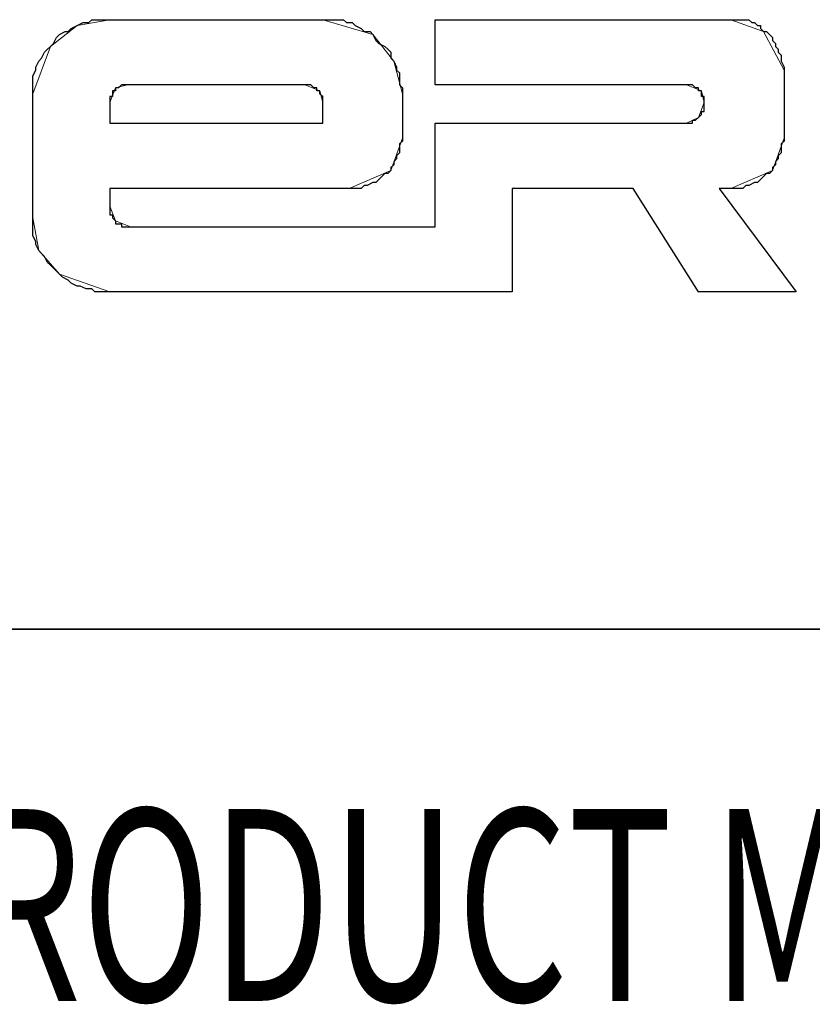
# Model space of a CAD drawing. Units: inches. Extents: x -5.2 to 5.1, y -3.9 to 4.
# Drawn here: x -4.6 to -4.2, y -3.4 to -2.9 of the extents above; entities that cross this region are included whole.
import ezdxf

# ---------------------------------------------------------------- set-up
doc = ezdxf.new("R2010")
doc.units = ezdxf.units.IN
doc.header["$MEASUREMENT"] = 0
doc.layers.add('Layer 1', color=7, linetype='Continuous')
doc.styles.add('65', font='Arial', dxfattribs={"height": 1})

msp = doc.modelspace()

# ---------------------------------------------------------------- linework, layer by layer
at = {"layer": 'Layer 1', "lineweight": 18}
for points, knots in [([(-4.55833, -2.93056), (-4.55833, -2.93056), (-4.57361, -2.93333), (-4.57361, -2.93333), (-4.57361, -2.93333), (-4.57361, -2.93333), (-4.58611, -2.94306), (-4.58611, -2.94306), (-4.58611, -2.94306), (-4.58611, -2.94306), (-4.59444, -2.96528), (-4.59444, -2.96528)], [0, 0, 0, 0, 0.25, 0.25, 0.25, 0.25, 0.5, 0.5, 0.5, 0.5, 1, 1, 1, 1]), ([(-4.42083, -2.96528), (-4.42083, -2.96528), (-4.425, -2.95), (-4.425, -2.95), (-4.425, -2.95), (-4.425, -2.95), (-4.43472, -2.9375), (-4.43472, -2.9375), (-4.43472, -2.9375), (-4.43472, -2.9375), (-4.45833, -2.93056), (-4.45833, -2.93056)], [0, 0, 0, 0, 0.25, 0.25, 0.25, 0.25, 0.5, 0.5, 0.5, 0.5, 1, 1, 1, 1]), ([(-4.24167, -2.95417), (-4.24167, -2.95417), (-4.25139, -2.93611), (-4.25139, -2.93611), (-4.25139, -2.93611), (-4.25139, -2.93611), (-4.26667, -2.93056), (-4.26667, -2.93056)], [0, 0, 0, 0, 0.333333, 0.333333, 0.333333, 0.333333, 1, 1, 1, 1]), ([(-4.55833, -2.96944), (-4.55833, -2.96944), (-4.55556, -2.9625), (-4.55556, -2.9625), (-4.55556, -2.9625), (-4.55556, -2.9625), (-4.55, -2.96111), (-4.55, -2.96111)], [0, 0, 0, 0, 0.333333, 0.333333, 0.333333, 0.333333, 1, 1, 1, 1]), ([(-4.46667, -2.96111), (-4.46667, -2.96111), (-4.45972, -2.96389), (-4.45972, -2.96389), (-4.45972, -2.96389), (-4.45972, -2.96389), (-4.45833, -2.96944), (-4.45833, -2.96944)], [0, 0, 0, 0, 0.333333, 0.333333, 0.333333, 0.333333, 1, 1, 1, 1]), ([(-4.2875, -2.96111), (-4.2875, -2.96111), (-4.28056, -2.96389), (-4.28056, -2.96389), (-4.28056, -2.96389), (-4.28056, -2.96389), (-4.27917, -2.96944), (-4.27917, -2.96944)], [0, 0, 0, 0, 0.333333, 0.333333, 0.333333, 0.333333, 1, 1, 1, 1]), ([(-4.27917, -2.96944), (-4.27917, -2.96944), (-4.28194, -2.97639), (-4.28194, -2.97639), (-4.28194, -2.97639), (-4.28194, -2.97639), (-4.2875, -2.97917), (-4.2875, -2.97917)], [0, 0, 0, 0, 0.333333, 0.333333, 0.333333, 0.333333, 1, 1, 1, 1]), ([(-4.44583, -3.00972), (-4.44583, -3.00972), (-4.42639, -3.00139), (-4.42639, -3.00139), (-4.42639, -3.00139), (-4.42639, -3.00139), (-4.42083, -2.98611), (-4.42083, -2.98611)], [0, 0, 0, 0, 0.333333, 0.333333, 0.333333, 0.333333, 1, 1, 1, 1]), ([(-4.26667, -3.00972), (-4.26667, -3.00972), (-4.24722, -3.00139), (-4.24722, -3.00139), (-4.24722, -3.00139), (-4.24722, -3.00139), (-4.24167, -2.98611), (-4.24167, -2.98611)], [0, 0, 0, 0, 0.333333, 0.333333, 0.333333, 0.333333, 1, 1, 1, 1]), ([(-4.54861, -3.02778), (-4.54861, -3.02778), (-4.55556, -3.025), (-4.55556, -3.025), (-4.55556, -3.025), (-4.55556, -3.025), (-4.55833, -3.01806), (-4.55833, -3.01806)], [0, 0, 0, 0, 0.333333, 0.333333, 0.333333, 0.333333, 1, 1, 1, 1]), ([(-4.59444, -3.02361), (-4.59444, -3.02361), (-4.59167, -3.03889), (-4.59167, -3.03889), (-4.59167, -3.03889), (-4.59167, -3.03889), (-4.58194, -3.05), (-4.58194, -3.05), (-4.58194, -3.05), (-4.58194, -3.05), (-4.55833, -3.05833), (-4.55833, -3.05833)], [0, 0, 0, 0, 0.25, 0.25, 0.25, 0.25, 0.5, 0.5, 0.5, 0.5, 1, 1, 1, 1])]:
    msp.add_open_spline(points, degree=3, knots=knots, dxfattribs=at)
at = {"layer": 'Layer 1'}
for points, knots in [([(-4.27917, -2.96944), (-4.27917, -2.96944), (-4.27917, -2.97083), (-4.27917, -2.97083), (-4.27917, -2.97083), (-4.27917, -2.97083), (-4.27917, -2.97222), (-4.27917, -2.97222), (-4.27917, -2.97222), (-4.27917, -2.97222), (-4.27917, -2.97361), (-4.27917, -2.97361), (-4.27917, -2.97361), (-4.27917, -2.97361), (-4.28056, -2.97361), (-4.28056, -2.97361), (-4.28056, -2.97361), (-4.28056, -2.97361), (-4.28056, -2.975), (-4.28056, -2.975), (-4.28056, -2.975), (-4.28056, -2.975), (-4.28194, -2.97639), (-4.28194, -2.97639), (-4.28194, -2.97639), (-4.28194, -2.97639), (-4.28333, -2.97778), (-4.28333, -2.97778), (-4.28333, -2.97778), (-4.28333, -2.97778), (-4.28472, -2.97778), (-4.28472, -2.97778), (-4.28472, -2.97778), (-4.28472, -2.97778), (-4.28472, -2.97917), (-4.28472, -2.97917), (-4.28472, -2.97917), (-4.28472, -2.97917), (-4.28611, -2.97917), (-4.28611, -2.97917), (-4.28611, -2.97917), (-4.28611, -2.97917), (-4.2875, -2.97917), (-4.2875, -2.97917), (-4.2875, -2.97917), (-4.2875, -2.97917), (-4.40556, -2.97917), (-4.40556, -2.97917), (-4.40556, -2.97917), (-4.40556, -2.97917), (-4.40556, -3.02778), (-4.40556, -3.02778), (-4.40556, -3.02778), (-4.40556, -3.02778), (-4.54861, -3.02778), (-4.54861, -3.02778), (-4.54861, -3.02778), (-4.54861, -3.02778), (-4.55, -3.02778), (-4.55, -3.02778), (-4.55, -3.02778), (-4.55, -3.02778), (-4.55139, -3.02778), (-4.55139, -3.02778), (-4.55139, -3.02778), (-4.55139, -3.02778), (-4.55278, -3.02778), (-4.55278, -3.02778), (-4.55278, -3.02778), (-4.55278, -3.02778), (-4.55278, -3.02639), (-4.55278, -3.02639), (-4.55278, -3.02639), (-4.55278, -3.02639), (-4.55417, -3.02639), (-4.55417, -3.02639), (-4.55417, -3.02639), (-4.55417, -3.02639), (-4.55556, -3.02639), (-4.55556, -3.02639), (-4.55556, -3.02639), (-4.55556, -3.02639), (-4.55556, -3.025), (-4.55556, -3.025), (-4.55556, -3.025), (-4.55556, -3.025), (-4.55694, -3.02361), (-4.55694, -3.02361), (-4.55694, -3.02361), (-4.55694, -3.02361), (-4.55694, -3.02222), (-4.55694, -3.02222), (-4.55694, -3.02222), (-4.55694, -3.02222), (-4.55833, -3.02222), (-4.55833, -3.02222), (-4.55833, -3.02222), (-4.55833, -3.02222), (-4.55833, -3.02083), (-4.55833, -3.02083), (-4.55833, -3.02083), (-4.55833, -3.02083), (-4.55833, -3.01944), (-4.55833, -3.01944), (-4.55833, -3.01944), (-4.55833, -3.01944), (-4.55833, -3.01806), (-4.55833, -3.01806), (-4.55833, -3.01806), (-4.55833, -3.01806), (-4.55833, -3.00972), (-4.55833, -3.00972), (-4.55833, -3.00972), (-4.55833, -3.00972), (-4.44583, -3.00972), (-4.44583, -3.00972), (-4.44583, -3.00972), (-4.44583, -3.00972), (-4.44306, -3.00972), (-4.44306, -3.00972), (-4.44306, -3.00972), (-4.44306, -3.00972), (-4.44167, -3.00972), (-4.44167, -3.00972), (-4.44167, -3.00972), (-4.44167, -3.00972), (-4.44028, -3.00972), (-4.44028, -3.00972), (-4.44028, -3.00972), (-4.44028, -3.00972), (-4.43889, -3.00833), (-4.43889, -3.00833), (-4.43889, -3.00833), (-4.43889, -3.00833), (-4.4375, -3.00833), (-4.4375, -3.00833), (-4.4375, -3.00833), (-4.4375, -3.00833), (-4.43472, -3.00694), (-4.43472, -3.00694), (-4.43472, -3.00694), (-4.43472, -3.00694), (-4.43333, -3.00694), (-4.43333, -3.00694), (-4.43333, -3.00694), (-4.43333, -3.00694), (-4.43194, -3.00556), (-4.43194, -3.00556), (-4.43194, -3.00556), (-4.43194, -3.00556), (-4.43056, -3.00417), (-4.43056, -3.00417), (-4.43056, -3.00417), (-4.43056, -3.00417), (-4.42917, -3.00278), (-4.42917, -3.00278), (-4.42917, -3.00278), (-4.42917, -3.00278), (-4.42778, -3.00278), (-4.42778, -3.00278), (-4.42778, -3.00278), (-4.42778, -3.00278), (-4.42639, -3.00139), (-4.42639, -3.00139), (-4.42639, -3.00139), (-4.42639, -3.00139), (-4.42639, -3), (-4.42639, -3), (-4.42639, -3), (-4.42639, -3), (-4.425, -2.99861), (-4.425, -2.99861), (-4.425, -2.99861), (-4.425, -2.99861), (-4.425, -2.99722), (-4.425, -2.99722), (-4.425, -2.99722), (-4.425, -2.99722), (-4.42361, -2.99583), (-4.42361, -2.99583), (-4.42361, -2.99583), (-4.42361, -2.99583), (-4.42361, -2.99444), (-4.42361, -2.99444), (-4.42361, -2.99444), (-4.42361, -2.99444), (-4.42222, -2.99306), (-4.42222, -2.99306), (-4.42222, -2.99306), (-4.42222, -2.99306), (-4.42222, -2.99167), (-4.42222, -2.99167), (-4.42222, -2.99167), (-4.42222, -2.99167), (-4.42222, -2.99028), (-4.42222, -2.99028), (-4.42222, -2.99028), (-4.42222, -2.99028), (-4.42222, -2.98889), (-4.42222, -2.98889), (-4.42222, -2.98889), (-4.42222, -2.98889), (-4.42083, -2.9875), (-4.42083, -2.9875), (-4.42083, -2.9875), (-4.42083, -2.9875), (-4.42083, -2.98611), (-4.42083, -2.98611), (-4.42083, -2.98611), (-4.42083, -2.98611), (-4.42083, -2.96528), (-4.42083, -2.96528), (-4.42083, -2.96528), (-4.42083, -2.96528), (-4.42083, -2.9625), (-4.42083, -2.9625), (-4.42083, -2.9625), (-4.42083, -2.9625), (-4.42222, -2.96111), (-4.42222, -2.96111), (-4.42222, -2.96111), (-4.42222, -2.96111), (-4.42222, -2.95833), (-4.42222, -2.95833), (-4.42222, -2.95833), (-4.42222, -2.95833), (-4.42222, -2.95556), (-4.42222, -2.95556), (-4.42222, -2.95556), (-4.42222, -2.95556), (-4.42361, -2.95417), (-4.42361, -2.95417), (-4.42361, -2.95417), (-4.42361, -2.95417), (-4.42361, -2.95278), (-4.42361, -2.95278), (-4.42361, -2.95278), (-4.42361, -2.95278), (-4.425, -2.95), (-4.425, -2.95), (-4.425, -2.95), (-4.425, -2.95), (-4.42639, -2.94861), (-4.42639, -2.94861), (-4.42639, -2.94861), (-4.42639, -2.94861), (-4.42639, -2.94583), (-4.42639, -2.94583), (-4.42639, -2.94583), (-4.42639, -2.94583), (-4.42778, -2.94444), (-4.42778, -2.94444), (-4.42778, -2.94444), (-4.42778, -2.94444), (-4.42917, -2.94306), (-4.42917, -2.94306), (-4.42917, -2.94306), (-4.42917, -2.94306), (-4.43194, -2.94167), (-4.43194, -2.94167), (-4.43194, -2.94167), (-4.43194, -2.94167), (-4.43333, -2.94028), (-4.43333, -2.94028), (-4.43333, -2.94028), (-4.43333, -2.94028), (-4.43472, -2.9375), (-4.43472, -2.9375), (-4.43472, -2.9375), (-4.43472, -2.9375), (-4.43611, -2.93611), (-4.43611, -2.93611), (-4.43611, -2.93611), (-4.43611, -2.93611), (-4.43889, -2.93611), (-4.43889, -2.93611), (-4.43889, -2.93611), (-4.43889, -2.93611), (-4.44028, -2.93472), (-4.44028, -2.93472), (-4.44028, -2.93472), (-4.44028, -2.93472), (-4.44306, -2.93333), (-4.44306, -2.93333), (-4.44306, -2.93333), (-4.44306, -2.93333), (-4.44444, -2.93194), (-4.44444, -2.93194), (-4.44444, -2.93194), (-4.44444, -2.93194), (-4.44722, -2.93194), (-4.44722, -2.93194), (-4.44722, -2.93194), (-4.44722, -2.93194), (-4.44861, -2.93056), (-4.44861, -2.93056), (-4.44861, -2.93056), (-4.44861, -2.93056), (-4.45139, -2.93056), (-4.45139, -2.93056), (-4.45139, -2.93056), (-4.45139, -2.93056), (-4.45417, -2.93056), (-4.45417, -2.93056), (-4.45417, -2.93056), (-4.45417, -2.93056), (-4.45556, -2.93056), (-4.45556, -2.93056), (-4.45556, -2.93056), (-4.45556, -2.93056), (-4.45833, -2.93056), (-4.45833, -2.93056), (-4.45833, -2.93056), (-4.45833, -2.93056), (-4.55833, -2.93056), (-4.55833, -2.93056), (-4.55833, -2.93056), (-4.55833, -2.93056), (-4.56111, -2.93056), (-4.56111, -2.93056), (-4.56111, -2.93056), (-4.56111, -2.93056), (-4.56389, -2.93056), (-4.56389, -2.93056), (-4.56389, -2.93056), (-4.56389, -2.93056), (-4.56667, -2.93056), (-4.56667, -2.93056), (-4.56667, -2.93056), (-4.56667, -2.93056), (-4.56806, -2.93194), (-4.56806, -2.93194), (-4.56806, -2.93194), (-4.56806, -2.93194), (-4.57083, -2.93194), (-4.57083, -2.93194), (-4.57083, -2.93194), (-4.57083, -2.93194), (-4.57361, -2.93333), (-4.57361, -2.93333), (-4.57361, -2.93333), (-4.57361, -2.93333), (-4.57639, -2.93472), (-4.57639, -2.93472), (-4.57639, -2.93472), (-4.57639, -2.93472), (-4.57778, -2.93611), (-4.57778, -2.93611), (-4.57778, -2.93611), (-4.57778, -2.93611), (-4.57917, -2.93611), (-4.57917, -2.93611), (-4.57917, -2.93611), (-4.57917, -2.93611), (-4.58194, -2.9375), (-4.58194, -2.9375), (-4.58194, -2.9375), (-4.58194, -2.9375), (-4.58333, -2.93889), (-4.58333, -2.93889), (-4.58333, -2.93889), (-4.58333, -2.93889), (-4.58472, -2.94167), (-4.58472, -2.94167), (-4.58472, -2.94167), (-4.58472, -2.94167), (-4.58611, -2.94306), (-4.58611, -2.94306), (-4.58611, -2.94306), (-4.58611, -2.94306), (-4.5875, -2.94444), (-4.5875, -2.94444), (-4.5875, -2.94444), (-4.5875, -2.94444), (-4.58889, -2.94583), (-4.58889, -2.94583), (-4.58889, -2.94583), (-4.58889, -2.94583), (-4.59028, -2.94861), (-4.59028, -2.94861), (-4.59028, -2.94861), (-4.59028, -2.94861), (-4.59167, -2.95), (-4.59167, -2.95), (-4.59167, -2.95), (-4.59167, -2.95), (-4.59306, -2.95278), (-4.59306, -2.95278), (-4.59306, -2.95278), (-4.59306, -2.95278), (-4.59306, -2.95417), (-4.59306, -2.95417), (-4.59306, -2.95417), (-4.59306, -2.95417), (-4.59444, -2.95694), (-4.59444, -2.95694), (-4.59444, -2.95694), (-4.59444, -2.95694), (-4.59444, -2.95833), (-4.59444, -2.95833), (-4.59444, -2.95833), (-4.59444, -2.95833), (-4.59444, -2.96111), (-4.59444, -2.96111), (-4.59444, -2.96111), (-4.59444, -2.96111), (-4.59444, -2.9625), (-4.59444, -2.9625), (-4.59444, -2.9625), (-4.59444, -2.9625), (-4.59444, -2.96528), (-4.59444, -2.96528), (-4.59444, -2.96528), (-4.59444, -2.96528), (-4.59444, -3.02361), (-4.59444, -3.02361), (-4.59444, -3.02361), (-4.59444, -3.02361), (-4.59444, -3.02639), (-4.59444, -3.02639), (-4.59444, -3.02639), (-4.59444, -3.02639), (-4.59444, -3.02778), (-4.59444, -3.02778), (-4.59444, -3.02778), (-4.59444, -3.02778), (-4.59444, -3.03056), (-4.59444, -3.03056), (-4.59444, -3.03056), (-4.59444, -3.03056), (-4.59444, -3.03194), (-4.59444, -3.03194), (-4.59444, -3.03194), (-4.59444, -3.03194), (-4.59306, -3.03472), (-4.59306, -3.03472), (-4.59306, -3.03472), (-4.59306, -3.03472), (-4.59306, -3.03611), (-4.59306, -3.03611), (-4.59306, -3.03611), (-4.59306, -3.03611), (-4.59167, -3.03889), (-4.59167, -3.03889), (-4.59167, -3.03889), (-4.59167, -3.03889), (-4.59028, -3.04028), (-4.59028, -3.04028), (-4.59028, -3.04028), (-4.59028, -3.04028), (-4.58889, -3.04167), (-4.58889, -3.04167), (-4.58889, -3.04167), (-4.58889, -3.04167), (-4.5875, -3.04444), (-4.5875, -3.04444), (-4.5875, -3.04444), (-4.5875, -3.04444), (-4.58611, -3.04583), (-4.58611, -3.04583), (-4.58611, -3.04583), (-4.58611, -3.04583), (-4.58472, -3.04722), (-4.58472, -3.04722), (-4.58472, -3.04722), (-4.58472, -3.04722), (-4.58333, -3.04861), (-4.58333, -3.04861), (-4.58333, -3.04861), (-4.58333, -3.04861), (-4.58194, -3.05), (-4.58194, -3.05), (-4.58194, -3.05), (-4.58194, -3.05), (-4.58056, -3.05139), (-4.58056, -3.05139), (-4.58056, -3.05139), (-4.58056, -3.05139), (-4.57778, -3.05278), (-4.57778, -3.05278), (-4.57778, -3.05278), (-4.57778, -3.05278), (-4.57639, -3.05417), (-4.57639, -3.05417), (-4.57639, -3.05417), (-4.57639, -3.05417), (-4.57361, -3.05556), (-4.57361, -3.05556), (-4.57361, -3.05556), (-4.57361, -3.05556), (-4.57222, -3.05556), (-4.57222, -3.05556), (-4.57222, -3.05556), (-4.57222, -3.05556), (-4.56944, -3.05694), (-4.56944, -3.05694), (-4.56944, -3.05694), (-4.56944, -3.05694), (-4.56667, -3.05694), (-4.56667, -3.05694), (-4.56667, -3.05694), (-4.56667, -3.05694), (-4.56528, -3.05833), (-4.56528, -3.05833), (-4.56528, -3.05833), (-4.56528, -3.05833), (-4.5625, -3.05833), (-4.5625, -3.05833), (-4.5625, -3.05833), (-4.5625, -3.05833), (-4.56111, -3.05833), (-4.56111, -3.05833), (-4.56111, -3.05833), (-4.56111, -3.05833), (-4.55833, -3.05833), (-4.55833, -3.05833), (-4.55833, -3.05833), (-4.55833, -3.05833), (-4.40556, -3.05833), (-4.40556, -3.05833), (-4.40556, -3.05833), (-4.40556, -3.05833), (-4.36944, -3.05833), (-4.36944, -3.05833), (-4.36944, -3.05833), (-4.36944, -3.05833), (-4.36944, -3.00972), (-4.36944, -3.00972), (-4.36944, -3.00972), (-4.36944, -3.00972), (-4.3125, -3.00972), (-4.3125, -3.00972), (-4.3125, -3.00972), (-4.3125, -3.00972), (-4.28194, -3.05833), (-4.28194, -3.05833), (-4.28194, -3.05833), (-4.28194, -3.05833), (-4.23611, -3.05833), (-4.23611, -3.05833), (-4.23611, -3.05833), (-4.23611, -3.05833), (-4.27222, -3.00972), (-4.27222, -3.00972), (-4.27222, -3.00972), (-4.27222, -3.00972), (-4.26667, -3.00972), (-4.26667, -3.00972), (-4.26667, -3.00972), (-4.26667, -3.00972), (-4.26389, -3.00972), (-4.26389, -3.00972), (-4.26389, -3.00972), (-4.26389, -3.00972), (-4.2625, -3.00972), (-4.2625, -3.00972), (-4.2625, -3.00972), (-4.2625, -3.00972), (-4.26111, -3.00972), (-4.26111, -3.00972), (-4.26111, -3.00972), (-4.26111, -3.00972), (-4.25972, -3.00833), (-4.25972, -3.00833), (-4.25972, -3.00833), (-4.25972, -3.00833), (-4.25833, -3.00833), (-4.25833, -3.00833), (-4.25833, -3.00833), (-4.25833, -3.00833), (-4.25556, -3.00694), (-4.25556, -3.00694), (-4.25556, -3.00694), (-4.25556, -3.00694), (-4.25417, -3.00694), (-4.25417, -3.00694), (-4.25417, -3.00694), (-4.25417, -3.00694), (-4.25278, -3.00556), (-4.25278, -3.00556), (-4.25278, -3.00556), (-4.25278, -3.00556), (-4.25139, -3.00417), (-4.25139, -3.00417), (-4.25139, -3.00417), (-4.25139, -3.00417), (-4.25, -3.00278), (-4.25, -3.00278), (-4.25, -3.00278), (-4.25, -3.00278), (-4.24861, -3.00278), (-4.24861, -3.00278), (-4.24861, -3.00278), (-4.24861, -3.00278), (-4.24722, -3.00139), (-4.24722, -3.00139), (-4.24722, -3.00139), (-4.24722, -3.00139), (-4.24722, -3), (-4.24722, -3), (-4.24722, -3), (-4.24722, -3), (-4.24583, -2.99861), (-4.24583, -2.99861), (-4.24583, -2.99861), (-4.24583, -2.99861), (-4.24583, -2.99722), (-4.24583, -2.99722), (-4.24583, -2.99722), (-4.24583, -2.99722), (-4.24444, -2.99583), (-4.24444, -2.99583), (-4.24444, -2.99583), (-4.24444, -2.99583), (-4.24444, -2.99444), (-4.24444, -2.99444), (-4.24444, -2.99444), (-4.24444, -2.99444), (-4.24306, -2.99306), (-4.24306, -2.99306), (-4.24306, -2.99306), (-4.24306, -2.99306), (-4.24306, -2.99167), (-4.24306, -2.99167), (-4.24306, -2.99167), (-4.24306, -2.99167), (-4.24306, -2.99028), (-4.24306, -2.99028), (-4.24306, -2.99028), (-4.24306, -2.99028), (-4.24306, -2.98889), (-4.24306, -2.98889), (-4.24306, -2.98889), (-4.24306, -2.98889), (-4.24167, -2.9875), (-4.24167, -2.9875), (-4.24167, -2.9875), (-4.24167, -2.9875), (-4.24167, -2.98611), (-4.24167, -2.98611), (-4.24167, -2.98611), (-4.24167, -2.98611), (-4.24167, -2.95417), (-4.24167, -2.95417), (-4.24167, -2.95417), (-4.24167, -2.95417), (-4.24167, -2.95278), (-4.24167, -2.95278), (-4.24167, -2.95278), (-4.24167, -2.95278), (-4.24306, -2.95), (-4.24306, -2.95), (-4.24306, -2.95), (-4.24306, -2.95), (-4.24306, -2.94861), (-4.24306, -2.94861), (-4.24306, -2.94861), (-4.24306, -2.94861), (-4.24306, -2.94722), (-4.24306, -2.94722), (-4.24306, -2.94722), (-4.24306, -2.94722), (-4.24444, -2.94583), (-4.24444, -2.94583), (-4.24444, -2.94583), (-4.24444, -2.94583), (-4.24444, -2.94444), (-4.24444, -2.94444), (-4.24444, -2.94444), (-4.24444, -2.94444), (-4.24583, -2.94306), (-4.24583, -2.94306), (-4.24583, -2.94306), (-4.24583, -2.94306), (-4.24583, -2.94167), (-4.24583, -2.94167), (-4.24583, -2.94167), (-4.24583, -2.94167), (-4.24722, -2.94028), (-4.24722, -2.94028), (-4.24722, -2.94028), (-4.24722, -2.94028), (-4.24722, -2.93889), (-4.24722, -2.93889), (-4.24722, -2.93889), (-4.24722, -2.93889), (-4.24861, -2.9375), (-4.24861, -2.9375), (-4.24861, -2.9375), (-4.24861, -2.9375), (-4.25, -2.93611), (-4.25, -2.93611), (-4.25, -2.93611), (-4.25, -2.93611), (-4.25139, -2.93611), (-4.25139, -2.93611), (-4.25139, -2.93611), (-4.25139, -2.93611), (-4.25278, -2.93472), (-4.25278, -2.93472), (-4.25278, -2.93472), (-4.25278, -2.93472), (-4.25278, -2.93333), (-4.25278, -2.93333), (-4.25278, -2.93333), (-4.25278, -2.93333), (-4.25417, -2.93333), (-4.25417, -2.93333), (-4.25417, -2.93333), (-4.25417, -2.93333), (-4.25556, -2.93194), (-4.25556, -2.93194), (-4.25556, -2.93194), (-4.25556, -2.93194), (-4.25694, -2.93194), (-4.25694, -2.93194), (-4.25694, -2.93194), (-4.25694, -2.93194), (-4.25833, -2.93056), (-4.25833, -2.93056), (-4.25833, -2.93056), (-4.25833, -2.93056), (-4.25972, -2.93056), (-4.25972, -2.93056), (-4.25972, -2.93056), (-4.25972, -2.93056), (-4.26111, -2.93056), (-4.26111, -2.93056), (-4.26111, -2.93056), (-4.26111, -2.93056), (-4.2625, -2.93056), (-4.2625, -2.93056), (-4.2625, -2.93056), (-4.2625, -2.93056), (-4.26528, -2.93056), (-4.26528, -2.93056), (-4.26528, -2.93056), (-4.26528, -2.93056), (-4.26667, -2.93056), (-4.26667, -2.93056), (-4.26667, -2.93056), (-4.26667, -2.93056), (-4.40556, -2.93056), (-4.40556, -2.93056), (-4.40556, -2.93056), (-4.40556, -2.93056), (-4.40556, -2.96111), (-4.40556, -2.96111), (-4.40556, -2.96111), (-4.40556, -2.96111), (-4.2875, -2.96111), (-4.2875, -2.96111), (-4.2875, -2.96111), (-4.2875, -2.96111), (-4.28611, -2.96111), (-4.28611, -2.96111), (-4.28611, -2.96111), (-4.28611, -2.96111), (-4.28472, -2.96111), (-4.28472, -2.96111), (-4.28472, -2.96111), (-4.28472, -2.96111), (-4.28333, -2.9625), (-4.28333, -2.9625), (-4.28333, -2.9625), (-4.28333, -2.9625), (-4.28194, -2.9625), (-4.28194, -2.9625), (-4.28194, -2.9625), (-4.28194, -2.9625), (-4.28194, -2.96389), (-4.28194, -2.96389), (-4.28194, -2.96389), (-4.28194, -2.96389), (-4.28056, -2.96389), (-4.28056, -2.96389), (-4.28056, -2.96389), (-4.28056, -2.96389), (-4.28056, -2.96528), (-4.28056, -2.96528), (-4.28056, -2.96528), (-4.28056, -2.96528), (-4.28056, -2.96667), (-4.28056, -2.96667), (-4.28056, -2.96667), (-4.28056, -2.96667), (-4.27917, -2.96667), (-4.27917, -2.96667), (-4.27917, -2.96667), (-4.27917, -2.96667), (-4.27917, -2.96806), (-4.27917, -2.96806), (-4.27917, -2.96806), (-4.27917, -2.96806), (-4.27917, -2.96944), (-4.27917, -2.96944)], [0, 0, 0, 0, 0.005, 0.005, 0.005, 0.005, 0.01, 0.01, 0.01, 0.01, 0.015, 0.015, 0.015, 0.015, 0.02, 0.02, 0.02, 0.02, 0.025, 0.025, 0.025, 0.025, 0.03, 0.03, 0.03, 0.03, 0.035, 0.035, 0.035, 0.035, 0.04, 0.04, 0.04, 0.04, 0.045, 0.045, 0.045, 0.045, 0.05, 0.05, 0.05, 0.05, 0.055, 0.055, 0.055, 0.055, 0.06, 0.06, 0.06, 0.06, 0.065, 0.065, 0.065, 0.065, 0.07, 0.07, 0.07, 0.07, 0.075, 0.075, 0.075, 0.075, 0.08, 0.08, 0.08, 0.08, 0.085, 0.085, 0.085, 0.085, 0.09, 0.09, 0.09, 0.09, 0.095, 0.095, 0.095, 0.095, 0.1, 0.1, 0.1, 0.1, 0.105, 0.105, 0.105, 0.105, 0.11, 0.11, 0.11, 0.11, 0.115, 0.115, 0.115, 0.115, 0.12, 0.12, 0.12, 0.12, 0.125, 0.125, 0.125, 0.125, 0.13, 0.13, 0.13, 0.13, 0.135, 0.135, 0.135, 0.135, 0.14, 0.14, 0.14, 0.14, 0.145, 0.145, 0.145, 0.145, 0.15, 0.15, 0.15, 0.15, 0.155, 0.155, 0.155, 0.155, 0.16, 0.16, 0.16, 0.16, 0.165, 0.165, 0.165, 0.165, 0.17, 0.17, 0.17, 0.17, 0.175, 0.175, 0.175, 0.175, 0.18, 0.18, 0.18, 0.18, 0.185, 0.185, 0.185, 0.185, 0.19, 0.19, 0.19, 0.19, 0.195, 0.195, 0.195, 0.195, 0.2, 0.2, 0.2, 0.2, 0.205, 0.205, 0.205, 0.205, 0.21, 0.21, 0.21, 0.21, 0.215, 0.215, 0.215, 0.215, 0.22, 0.22, 0.22, 0.22, 0.225, 0.225, 0.225, 0.225, 0.23, 0.23, 0.23, 0.23, 0.235, 0.235, 0.235, 0.235, 0.24, 0.24, 0.24, 0.24, 0.245, 0.245, 0.245, 0.245, 0.25, 0.25, 0.25, 0.25, 0.255, 0.255, 0.255, 0.255, 0.26, 0.26, 0.26, 0.26, 0.265, 0.265, 0.265, 0.265, 0.27, 0.27, 0.27, 0.27, 0.275, 0.275, 0.275, 0.275, 0.28, 0.28, 0.28, 0.28, 0.285, 0.285, 0.285, 0.285, 0.29, 0.29, 0.29, 0.29, 0.295, 0.295, 0.295, 0.295, 0.3, 0.3, 0.3, 0.3, 0.305, 0.305, 0.305, 0.305, 0.31, 0.31, 0.31, 0.31, 0.315, 0.315, 0.315, 0.315, 0.32, 0.32, 0.32, 0.32, 0.325, 0.325, 0.325, 0.325, 0.33, 0.33, 0.33, 0.33, 0.335, 0.335, 0.335, 0.335, 0.34, 0.34, 0.34, 0.34, 0.345, 0.345, 0.345, 0.345, 0.35, 0.35, 0.35, 0.35, 0.355, 0.355, 0.355, 0.355, 0.36, 0.36, 0.36, 0.36, 0.365, 0.365, 0.365, 0.365, 0.37, 0.37, 0.37, 0.37, 0.375, 0.375, 0.375, 0.375, 0.38, 0.38, 0.38, 0.38, 0.385, 0.385, 0.385, 0.385, 0.39, 0.39, 0.39, 0.39, 0.395, 0.395, 0.395, 0.395, 0.4, 0.4, 0.4, 0.4, 0.405, 0.405, 0.405, 0.405, 0.41, 0.41, 0.41, 0.41, 0.415, 0.415, 0.415, 0.415, 0.42, 0.42, 0.42, 0.42, 0.425, 0.425, 0.425, 0.425, 0.43, 0.43, 0.43, 0.43, 0.435, 0.435, 0.435, 0.435, 0.44, 0.44, 0.44, 0.44, 0.445, 0.445, 0.445, 0.445, 0.45, 0.45, 0.45, 0.45, 0.455, 0.455, 0.455, 0.455, 0.46, 0.46, 0.46, 0.46, 0.465, 0.465, 0.465, 0.465, 0.47, 0.47, 0.47, 0.47, 0.475, 0.475, 0.475, 0.475, 0.48, 0.48, 0.48, 0.48, 0.485, 0.485, 0.485, 0.485, 0.49, 0.49, 0.49, 0.49, 0.495, 0.495, 0.495, 0.495, 0.5, 0.5, 0.5, 0.5, 0.505, 0.505, 0.505, 0.505, 0.51, 0.51, 0.51, 0.51, 0.515, 0.515, 0.515, 0.515, 0.52, 0.52, 0.52, 0.52, 0.525, 0.525, 0.525, 0.525, 0.53, 0.53, 0.53, 0.53, 0.535, 0.535, 0.535, 0.535, 0.54, 0.54, 0.54, 0.54, 0.545, 0.545, 0.545, 0.545, 0.55, 0.55, 0.55, 0.55, 0.555, 0.555, 0.555, 0.555, 0.56, 0.56, 0.56, 0.56, 0.565, 0.565, 0.565, 0.565, 0.57, 0.57, 0.57, 0.57, 0.575, 0.575, 0.575, 0.575, 0.58, 0.58, 0.58, 0.58, 0.585, 0.585, 0.585, 0.585, 0.59, 0.59, 0.59, 0.59, 0.595, 0.595, 0.595, 0.595, 0.6, 0.6, 0.6, 0.6, 0.605, 0.605, 0.605, 0.605, 0.61, 0.61, 0.61, 0.61, 0.615, 0.615, 0.615, 0.615, 0.62, 0.62, 0.62, 0.62, 0.625, 0.625, 0.625, 0.625, 0.63, 0.63, 0.63, 0.63, 0.635, 0.635, 0.635, 0.635, 0.64, 0.64, 0.64, 0.64, 0.645, 0.645, 0.645, 0.645, 0.65, 0.65, 0.65, 0.65, 0.655, 0.655, 0.655, 0.655, 0.66, 0.66, 0.66, 0.66, 0.665, 0.665, 0.665, 0.665, 0.67, 0.67, 0.67, 0.67, 0.675, 0.675, 0.675, 0.675, 0.68, 0.68, 0.68, 0.68, 0.685, 0.685, 0.685, 0.685, 0.69, 0.69, 0.69, 0.69, 0.695, 0.695, 0.695, 0.695, 0.7, 0.7, 0.7, 0.7, 0.705, 0.705, 0.705, 0.705, 0.71, 0.71, 0.71, 0.71, 0.715, 0.715, 0.715, 0.715, 0.72, 0.72, 0.72, 0.72, 0.725, 0.725, 0.725, 0.725, 0.73, 0.73, 0.73, 0.73, 0.735, 0.735, 0.735, 0.735, 0.74, 0.74, 0.74, 0.74, 0.745, 0.745, 0.745, 0.745, 0.75, 0.75, 0.75, 0.75, 0.755, 0.755, 0.755, 0.755, 0.76, 0.76, 0.76, 0.76, 0.765, 0.765, 0.765, 0.765, 0.77, 0.77, 0.77, 0.77, 0.775, 0.775, 0.775, 0.775, 0.78, 0.78, 0.78, 0.78, 0.785, 0.785, 0.785, 0.785, 0.79, 0.79, 0.79, 0.79, 0.795, 0.795, 0.795, 0.795, 0.8, 0.8, 0.8, 0.8, 0.805, 0.805, 0.805, 0.805, 0.81, 0.81, 0.81, 0.81, 0.815, 0.815, 0.815, 0.815, 0.82, 0.82, 0.82, 0.82, 0.825, 0.825, 0.825, 0.825, 0.83, 0.83, 0.83, 0.83, 0.835, 0.835, 0.835, 0.835, 0.84, 0.84, 0.84, 0.84, 0.845, 0.845, 0.845, 0.845, 0.85, 0.85, 0.85, 0.85, 0.855, 0.855, 0.855, 0.855, 0.86, 0.86, 0.86, 0.86, 0.865, 0.865, 0.865, 0.865, 0.87, 0.87, 0.87, 0.87, 0.875, 0.875, 0.875, 0.875, 0.88, 0.88, 0.88, 0.88, 0.885, 0.885, 0.885, 0.885, 0.89, 0.89, 0.89, 0.89, 0.895, 0.895, 0.895, 0.895, 0.9, 0.9, 0.9, 0.9, 0.905, 0.905, 0.905, 0.905, 0.91, 0.91, 0.91, 0.91, 0.915, 0.915, 0.915, 0.915, 0.92, 0.92, 0.92, 0.92, 0.925, 0.925, 0.925, 0.925, 0.93, 0.93, 0.93, 0.93, 0.935, 0.935, 0.935, 0.935, 0.94, 0.94, 0.94, 0.94, 0.945, 0.945, 0.945, 0.945, 0.95, 0.95, 0.95, 0.95, 0.955, 0.955, 0.955, 0.955, 0.96, 0.96, 0.96, 0.96, 0.965, 0.965, 0.965, 0.965, 0.97, 0.97, 0.97, 0.97, 0.975, 0.975, 0.975, 0.975, 0.98, 0.98, 0.98, 0.98, 0.985, 0.985, 0.985, 0.985, 0.99, 0.99, 0.99, 0.99, 1, 1, 1, 1]), ([(-4.55, -2.96111), (-4.55, -2.96111), (-4.46667, -2.96111), (-4.46667, -2.96111), (-4.46667, -2.96111), (-4.46667, -2.96111), (-4.46528, -2.96111), (-4.46528, -2.96111), (-4.46528, -2.96111), (-4.46528, -2.96111), (-4.46389, -2.96111), (-4.46389, -2.96111), (-4.46389, -2.96111), (-4.46389, -2.96111), (-4.4625, -2.9625), (-4.4625, -2.9625), (-4.4625, -2.9625), (-4.4625, -2.9625), (-4.46111, -2.9625), (-4.46111, -2.9625), (-4.46111, -2.9625), (-4.46111, -2.9625), (-4.46111, -2.96389), (-4.46111, -2.96389), (-4.46111, -2.96389), (-4.46111, -2.96389), (-4.45972, -2.96389), (-4.45972, -2.96389), (-4.45972, -2.96389), (-4.45972, -2.96389), (-4.45972, -2.96528), (-4.45972, -2.96528), (-4.45972, -2.96528), (-4.45972, -2.96528), (-4.45833, -2.96667), (-4.45833, -2.96667), (-4.45833, -2.96667), (-4.45833, -2.96667), (-4.45833, -2.96806), (-4.45833, -2.96806), (-4.45833, -2.96806), (-4.45833, -2.96806), (-4.45833, -2.96944), (-4.45833, -2.96944), (-4.45833, -2.96944), (-4.45833, -2.96944), (-4.45833, -2.97917), (-4.45833, -2.97917), (-4.45833, -2.97917), (-4.45833, -2.97917), (-4.55833, -2.97917), (-4.55833, -2.97917), (-4.55833, -2.97917), (-4.55833, -2.97917), (-4.55833, -2.96944), (-4.55833, -2.96944), (-4.55833, -2.96944), (-4.55833, -2.96944), (-4.55833, -2.96806), (-4.55833, -2.96806), (-4.55833, -2.96806), (-4.55833, -2.96806), (-4.55833, -2.96667), (-4.55833, -2.96667), (-4.55833, -2.96667), (-4.55833, -2.96667), (-4.55694, -2.96667), (-4.55694, -2.96667), (-4.55694, -2.96667), (-4.55694, -2.96667), (-4.55694, -2.96528), (-4.55694, -2.96528), (-4.55694, -2.96528), (-4.55694, -2.96528), (-4.55694, -2.96389), (-4.55694, -2.96389), (-4.55694, -2.96389), (-4.55694, -2.96389), (-4.55556, -2.96389), (-4.55556, -2.96389), (-4.55556, -2.96389), (-4.55556, -2.96389), (-4.55556, -2.9625), (-4.55556, -2.9625), (-4.55556, -2.9625), (-4.55556, -2.9625), (-4.55417, -2.9625), (-4.55417, -2.9625), (-4.55417, -2.9625), (-4.55417, -2.9625), (-4.55278, -2.96111), (-4.55278, -2.96111), (-4.55278, -2.96111), (-4.55278, -2.96111), (-4.55139, -2.96111), (-4.55139, -2.96111), (-4.55139, -2.96111), (-4.55139, -2.96111), (-4.55, -2.96111), (-4.55, -2.96111)], [0, 0, 0, 0, 0.038462, 0.038462, 0.038462, 0.038462, 0.076923, 0.076923, 0.076923, 0.076923, 0.115385, 0.115385, 0.115385, 0.115385, 0.153846, 0.153846, 0.153846, 0.153846, 0.192308, 0.192308, 0.192308, 0.192308, 0.230769, 0.230769, 0.230769, 0.230769, 0.269231, 0.269231, 0.269231, 0.269231, 0.307692, 0.307692, 0.307692, 0.307692, 0.346154, 0.346154, 0.346154, 0.346154, 0.384615, 0.384615, 0.384615, 0.384615, 0.423077, 0.423077, 0.423077, 0.423077, 0.461538, 0.461538, 0.461538, 0.461538, 0.5, 0.5, 0.5, 0.5, 0.538462, 0.538462, 0.538462, 0.538462, 0.576923, 0.576923, 0.576923, 0.576923, 0.615385, 0.615385, 0.615385, 0.615385, 0.653846, 0.653846, 0.653846, 0.653846, 0.692308, 0.692308, 0.692308, 0.692308, 0.730769, 0.730769, 0.730769, 0.730769, 0.769231, 0.769231, 0.769231, 0.769231, 0.807692, 0.807692, 0.807692, 0.807692, 0.846154, 0.846154, 0.846154, 0.846154, 0.884615, 0.884615, 0.884615, 0.884615, 0.923077, 0.923077, 0.923077, 0.923077, 1, 1, 1, 1])]:
    msp.add_open_spline(points, degree=3, knots=knots, dxfattribs=at)
at = {"layer": 'Layer 1', "lineweight": 18}
for points in [[(-4.45833, -2.93056), (-4.45833, -2.93056), (-4.55833, -2.93056), (-4.55833, -2.93056)], [(-4.55833, -2.93056), (-4.55833, -2.93056), (-4.55833, -2.93056), (-4.55833, -2.93056)], [(-4.45833, -2.93056), (-4.45833, -2.93056), (-4.45833, -2.93056), (-4.45833, -2.93056)], [(-4.26667, -2.93056), (-4.26667, -2.93056), (-4.40556, -2.93056), (-4.40556, -2.93056)], [(-4.40556, -2.93056), (-4.40556, -2.93056), (-4.40556, -2.93056), (-4.40556, -2.93056)], [(-4.40556, -2.93056), (-4.40556, -2.93056), (-4.40556, -2.96111), (-4.40556, -2.96111)], [(-4.24167, -2.98611), (-4.24167, -2.98611), (-4.24167, -2.95417), (-4.24167, -2.95417)], [(-4.55, -2.96111), (-4.55, -2.96111), (-4.46667, -2.96111), (-4.46667, -2.96111)], [(-4.40556, -2.96111), (-4.40556, -2.96111), (-4.2875, -2.96111), (-4.2875, -2.96111)], [(-4.59444, -2.96528), (-4.59444, -2.96528), (-4.59444, -2.96528), (-4.59444, -2.96528)], [(-4.59444, -2.96528), (-4.59444, -2.96528), (-4.59444, -3.02361), (-4.59444, -3.02361)], [(-4.42083, -2.98611), (-4.42083, -2.98611), (-4.42083, -2.96528), (-4.42083, -2.96528)], [(-4.55833, -2.97917), (-4.55833, -2.97917), (-4.55833, -2.96944), (-4.55833, -2.96944)], [(-4.45833, -2.96944), (-4.45833, -2.96944), (-4.45833, -2.97917), (-4.45833, -2.97917)], [(-4.45833, -2.97917), (-4.45833, -2.97917), (-4.55833, -2.97917), (-4.55833, -2.97917)], [(-4.2875, -2.97917), (-4.2875, -2.97917), (-4.40556, -2.97917), (-4.40556, -2.97917)], [(-4.40556, -2.97917), (-4.40556, -2.97917), (-4.40556, -3.02778), (-4.40556, -3.02778)], [(-4.55833, -3.01806), (-4.55833, -3.01806), (-4.55833, -3.00972), (-4.55833, -3.00972)], [(-4.55833, -3.00972), (-4.55833, -3.00972), (-4.44583, -3.00972), (-4.44583, -3.00972)], [(-4.36944, -3.05833), (-4.36944, -3.05833), (-4.36944, -3.00972), (-4.36944, -3.00972)], [(-4.36944, -3.00972), (-4.36944, -3.00972), (-4.3125, -3.00972), (-4.3125, -3.00972)], [(-4.3125, -3.00972), (-4.3125, -3.00972), (-4.28194, -3.05833), (-4.28194, -3.05833)], [(-4.23611, -3.05833), (-4.23611, -3.05833), (-4.27222, -3.00972), (-4.27222, -3.00972)], [(-4.27222, -3.00972), (-4.27222, -3.00972), (-4.26667, -3.00972), (-4.26667, -3.00972)], [(-4.59444, -3.02361), (-4.59444, -3.02361), (-4.59444, -3.02361), (-4.59444, -3.02361)], [(-4.40556, -3.02778), (-4.40556, -3.02778), (-4.54861, -3.02778), (-4.54861, -3.02778)], [(-4.55833, -3.05833), (-4.55833, -3.05833), (-4.40556, -3.05833), (-4.40556, -3.05833)], [(-4.40556, -3.05833), (-4.40556, -3.05833), (-4.36944, -3.05833), (-4.36944, -3.05833)], [(-4.28194, -3.05833), (-4.28194, -3.05833), (-4.23611, -3.05833), (-4.23611, -3.05833)]]:
    msp.add_open_spline(points, degree=3, dxfattribs=at)
at = {"layer": 'Layer 1', "lineweight": 35}
msp.add_open_spline([(-1.62083, -3.21667), (-1.62083, -3.21667), (-5.12083, -3.21667), (-5.12083, -3.21667)], degree=3, dxfattribs=at)

# ---------------------------------------------------------------- texts
at = {"layer": 'Layer 1', "style": '65', "width": 0.66704}
msp.add_text('PRODUCT MANAGER', height=0.09, dxfattribs=at).set_placement((-4.67541, -3.39109))

doc.saveas('drawing.dxf')
